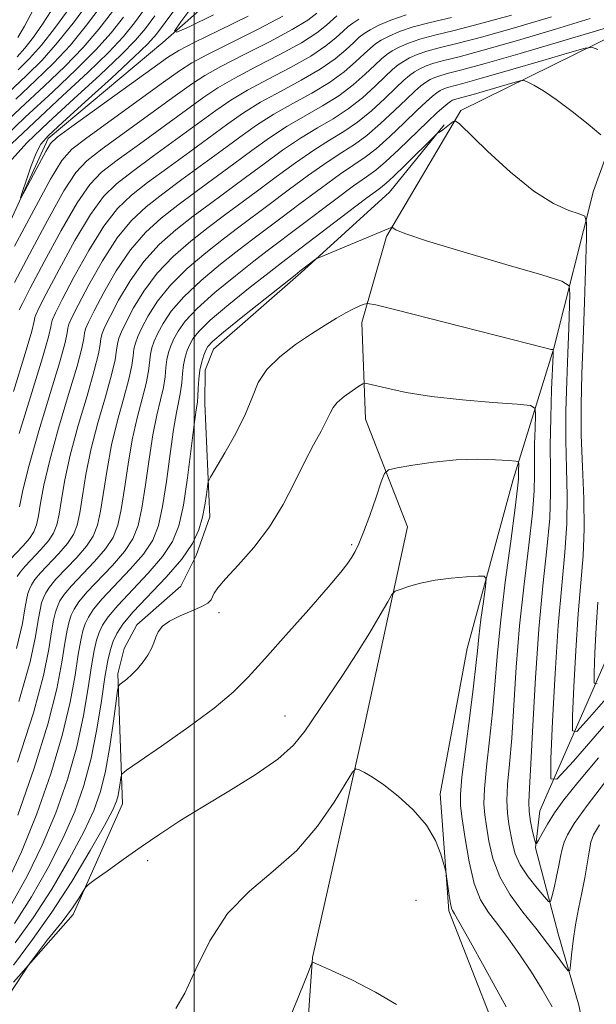
# Model space of a CAD drawing. Extents: x 2092300 to 2095200, y 334800 to 337700.
# Drawn here: x 2094457 to 2094600, y 336714 to 336959 of the extents above; entities that cross this region are included whole.
import ezdxf

# ---------------------------------------------------------------- set-up
doc = ezdxf.new("R2010")
doc.units = 0
doc.header["$MEASUREMENT"] = 0
doc.linetypes.add('rvrstm', pattern=[117.1, 50, -3.9, 0.5, -3.9, 0.5, -3.9, 0.5, -3.9, 50])
for name, color, linetype, lineweight in [('32000', 7, 'Continuous', 0), ('DTM HARD BREAKLINE', 7, 'Continuous', 0), ('DTM SPOT ELEVATION', 2, 'Continuous', 13), ('INDEX CONTOUR', 41, 'Continuous', 13), ('INTERMEDIATE CONTOUR', 44, 'Continuous', 0), ('STREAM - RIVER SINGLE LINE', 142, 'rvrstm', 0)]:
    doc.layers.add(name, color=color, linetype=linetype, lineweight=lineweight)

msp = doc.modelspace()

# ---------------------------------------------------------------- linework, layer by layer
at = {"layer": '32000', "flags": 128}
msp.add_lwpolyline([(2094500, 337500), (2094500, 335000)], dxfattribs=at)
at = {"layer": 'DTM HARD BREAKLINE'}
for points in [[(2094710.12, 336985.88, 1126.06), (2094695.99, 336930.07, 1128.42), (2094667.62, 336860.52, 1131.95), (2094631.56, 336800.35, 1135.48), (2094605.03, 336756.68, 1137.84), (2094606.91, 336740.55, 1139.02), (2094620.04, 336693.36, 1141.37), (2094615.58, 336662.52, 1142.55), (2094608.13, 336659.58, 1142.55), (2094599.84, 336659.25, 1142.55), (2094595.95, 336661.05, 1142.55), (2094579.95, 336694.77, 1141.37), (2094563.31, 336737.35, 1140.19), (2094561.16, 336766.35, 1139.61), (2094567.84, 336802.44, 1139.02), (2094579.26, 336844.35, 1136.66), (2094589.34, 336876.96, 1131.95), (2094599.2, 336916.08, 1127.24), (2094609.38, 336944.19, 1124.3), (2094620.29, 336974.41, 1116.05)], [(2094606.11, 336955.62, 1123.12), (2094566.25, 336935.95, 1127.83), (2094547.77, 336904.71, 1130.18), (2094541.7, 336883.38, 1132.54), (2094542.56, 336859.35, 1134.89), (2094552.99, 336832.6, 1137.25), (2094542.11, 336782.19, 1139.61), (2094529.4, 336725.76, 1141.96), (2094522.56, 336627.54, 1145.49), (2094523.02, 336576.73, 1147.85), (2094523.39, 336517.62, 1149.03)], [(2094455.14, 336719.58, 1138.45), (2094470.01, 336736.38, 1138.45), (2094482.24, 336763.87, 1136.69), (2094481.05, 336796.12, 1133.74), (2094482.67, 336802.43, 1133.74), (2094485.82, 336808.28, 1133.74), (2094496.69, 336817.94, 1132.57), (2094500.52, 336825.53, 1132.57), (2094503.94, 336835.09, 1132.57), (2094502.66, 336863.27, 1130.8), (2094502.79, 336871.56, 1130.8), (2094504.84, 336876.77, 1130.8), (2094526.55, 336895.7, 1130.21), (2094548.53, 336915.73, 1129.03), (2094562.15, 336932.39, 1127.86)]]:
    msp.add_polyline3d(points, dxfattribs=at)
at = {"layer": 'DTM SPOT ELEVATION'}
for p in [(2094539.17, 336828.21, 1135.75), (2094506.19, 336811.3, 1134.54), (2094522.63, 336785.71, 1137.2), (2094488.46, 336749.74, 1138.44), (2094555.16, 336739.95, 1140.96)]:
    msp.add_point(p, dxfattribs=at)
at = {"layer": 'INDEX CONTOUR'}
for points in [[(2094504.804, 336959.706, 1100), (2094498.93, 336956.873, 1100), (2094495.746, 336955.42, 1100), (2094495.183, 336955.712, 1100), (2094496.758, 336957.996, 1100), (2094499.937, 336962.32, 1100)], [(2094444.159, 336924.585, 1110), (2094456.919, 336936.574, 1110), (2094462.77, 336942.026, 1110), (2094467.929, 336946.948, 1110), (2094472.447, 336951.616, 1110), (2094476.37, 336956.214, 1110), (2094479.714, 336960.556, 1110)], [(2094456.237, 336954.081, 1120), (2094457.912, 336956.937, 1120), (2094459.998, 336960.798, 1120)], [(2094540.964, 336958.631, 1110), (2094539.402, 336957.701, 1110), (2094538.246, 336956.827, 1110), (2094537.031, 336955.708, 1110), (2094535.318, 336954.104, 1110), (2094532.756, 336952.018, 1110), (2094529.018, 336949.514, 1110), (2094523.989, 336946.689, 1110), (2094518.41, 336943.765, 1110), (2094513.238, 336940.997, 1110), (2094509.107, 336938.516, 1110), (2094505.392, 336935.967, 1110), (2094489.945, 336924.717, 1110), (2094484.697, 336920.875, 1110), (2094480.74, 336917.815, 1110), (2094477.554, 336914.652, 1110), (2094474.302, 336910.182, 1110), (2094470.431, 336903.705, 1110), (2094466.489, 336896.536, 1110), (2094463.299, 336890.494, 1110), (2094461.462, 336886.928, 1110), (2094460.694, 336885.298, 1110), (2094460.487, 336884.59, 1110), (2094460.333, 336883.712, 1110), (2094459.705, 336881.242, 1110), (2094458.074, 336875.677, 1110), (2094455.167, 336866.255, 1110)], [(2094598.383, 336958.808, 1120), (2094589.796, 336956.147, 1120), (2094580.308, 336953.34, 1120), (2094571.848, 336950.938, 1120), (2094565.888, 336949.348, 1120), (2094562.062, 336948.383, 1120), (2094559.543, 336947.711, 1120), (2094557.625, 336947.052, 1120), (2094556.07, 336946.344, 1120), (2094554.759, 336945.581, 1120), (2094553.534, 336944.708, 1120), (2094552.098, 336943.485, 1120), (2094550.112, 336941.623, 1120), (2094547.357, 336938.974, 1120), (2094544.069, 336935.945, 1120), (2094540.604, 336933.082, 1120), (2094537.204, 336930.754, 1120), (2094533.682, 336928.621, 1120), (2094529.74, 336926.163, 1120), (2094525.202, 336923.023, 1120), (2094520.384, 336919.488, 1120), (2094515.723, 336916.005, 1120), (2094507.581, 336909.98, 1120), (2094503.547, 336906.944, 1120), (2094499.207, 336903.539, 1120), (2094494.834, 336899.741, 1120), (2094490.827, 336895.58, 1120), (2094487.514, 336891.173, 1120), (2094484.947, 336886.963, 1120), (2094483.106, 336883.478, 1120), (2094481.945, 336881.077, 1120), (2094481.301, 336879.439, 1120), (2094480.979, 336878.079, 1120), (2094480.77, 336876.492, 1120), (2094480.386, 336874.118, 1120), (2094479.52, 336870.376, 1120), (2094477.994, 336864.933, 1120), (2094476.137, 336858.422, 1120), (2094474.409, 336851.722, 1120), (2094473.158, 336845.592, 1120), (2094472.3, 336840.337, 1120), (2094471.64, 336836.143, 1120), (2094470.971, 336833.074, 1120), (2094470.035, 336830.702, 1120), (2094468.561, 336828.478, 1120), (2094466.415, 336826.001, 1120), (2094461.882, 336821.23, 1120), (2094460.46, 336819.538, 1120), (2094459.623, 336818.264, 1120), (2094459.123, 336817.184, 1120), (2094458.743, 336816.055, 1120), (2094458.388, 336814.532, 1120), (2094457.994, 336812.249, 1120), (2094457.387, 336808.653, 1120), (2094455.944, 336802.435, 1120)], [(2094601.746, 336783.192, 1130), (2094594.208, 336774.457, 1130), (2094590.072, 336769.971, 1130), (2094588.628, 336770.123, 1130), (2094588.637, 336775.04, 1130), (2094589.066, 336784.426, 1130), (2094589.682, 336796.264, 1130), (2094590.456, 336808.111, 1130), (2094591.33, 336818.049, 1130), (2094592.121, 336826.264, 1130), (2094592.615, 336833.469, 1130), (2094592.68, 336840.298, 1130), (2094592.498, 336847.084, 1130), (2094592.33, 336854.079, 1130), (2094592.375, 336861.426, 1130), (2094592.585, 336868.804, 1130), (2094592.847, 336875.779, 1130), (2094593.068, 336881.936, 1130), (2094593.34, 336890.469, 1130), (2094593.136, 336892.436, 1130), (2094591.32, 336893.662, 1130), (2094586.338, 336895.198, 1130), (2094577.407, 336897.779, 1130), (2094566.838, 336900.877, 1130), (2094557.714, 336903.647, 1130), (2094552.365, 336905.44, 1130), (2094550.101, 336906.388, 1130), (2094549.474, 336906.819, 1130), (2094549.269, 336907.018, 1130), (2094549.181, 336907.08, 1130), (2094549.136, 336907.062, 1130), (2094548.949, 336906.929, 1130), (2094548.771, 336906.828, 1130), (2094548.418, 336906.666, 1130), (2094547.406, 336906.241, 1130), (2094531.298, 336899.599, 1130), (2094530.364, 336899.153, 1130), (2094529.77, 336898.739, 1130), (2094526.294, 336896.089, 1130), (2094525.093, 336895.147, 1130), (2094517.673, 336889.264, 1130), (2094512.115, 336884.83, 1130), (2094507.352, 336880.979, 1130), (2094504.597, 336878.641, 1130), (2094503.404, 336877.391, 1130), (2094502.914, 336876.463, 1130), (2094502.429, 336875.225, 1130), (2094501.907, 336873.581, 1130), (2094501.471, 336871.567, 1130), (2094501.207, 336869.273, 1130), (2094501.067, 336866.994, 1130), (2094500.966, 336865.076, 1130), (2094500.82, 336863.61, 1130), (2094500.547, 336861.664, 1130), (2094500.063, 336858.048, 1130), (2094499.317, 336852.044, 1130), (2094498.378, 336844.828, 1130), (2094497.346, 336838.048, 1130), (2094496.229, 336832.922, 1130), (2094494.667, 336828.962, 1130), (2094492.206, 336825.249, 1130), (2094488.62, 336821.113, 1130), (2094481.052, 336813.148, 1130), (2094478.678, 336810.321, 1130), (2094477.281, 336808.192, 1130), (2094476.447, 336806.39, 1130), (2094475.811, 336804.504, 1130), (2094475.218, 336801.961, 1130), (2094474.561, 336798.15, 1130), (2094473.723, 336792.644, 1130), (2094472.547, 336785.767, 1130), (2094470.864, 336778.025, 1130), (2094468.551, 336769.887, 1130), (2094465.661, 336761.653, 1130), (2094462.294, 336753.586, 1130), (2094458.563, 336745.939, 1130), (2094454.646, 336738.937, 1130)], [(2094577.529, 336713.519, 1140), (2094572.453, 336722.662, 1140), (2094568.231, 336730.297, 1140), (2094565.771, 336734.701, 1140), (2094564.708, 336736.533, 1140), (2094564.155, 336737.358, 1140), (2094563.946, 336737.944, 1140), (2094563.694, 336739.142, 1140), (2094563.383, 336741.127, 1140), (2094563.064, 336743.407, 1140), (2094562.646, 336746.472, 1140), (2094562.456, 336747.38, 1140), (2094562.076, 336748.829, 1140), (2094561.325, 336751.39, 1140), (2094559.955, 336754.809, 1140), (2094557.699, 336758.622, 1140), (2094554.446, 336762.396, 1140), (2094550.71, 336765.813, 1140), (2094547.158, 336768.583, 1140), (2094544.335, 336770.5, 1140), (2094542.298, 336771.687, 1140), (2094540.981, 336772.352, 1140), (2094540.209, 336772.547, 1140), (2094539.376, 336771.702, 1140), (2094534.836, 336764.328, 1140), (2094530.666, 336758.313, 1140), (2094525.509, 336752.286, 1140), (2094519.68, 336747.123, 1140), (2094513.744, 336742.235, 1140), (2094508.33, 336736.672, 1140), (2094503.927, 336729.87, 1140), (2094500.467, 336722.817, 1140), (2094497.742, 336716.887, 1140), (2094495.502, 336713.099, 1140)]]:
    msp.add_polyline3d(points, dxfattribs=at)
at = {"layer": 'INTERMEDIATE CONTOUR'}
for points in [[(2094450.262, 336937.055, 1114), (2094458.51, 336944.781, 1114), (2094462.253, 336948.498, 1114), (2094466.13, 336952.826, 1114), (2094470.29, 336958.058, 1114), (2094474.236, 336963.361, 1114)], [(2094455.752, 336938.838, 1112), (2094460.64, 336943.403, 1112), (2094465.091, 336947.723, 1112), (2094469.288, 336952.221, 1112), (2094473.331, 336957.136, 1112), (2094476.975, 336961.958, 1112)], [(2094513.417, 336959.437, 1102), (2094506.195, 336955.881, 1102), (2094500.036, 336952.863, 1102), (2094496.231, 336950.909, 1102), (2094493.399, 336949.15, 1102), (2094489.496, 336946.366, 1102), (2094469.616, 336932.019, 1102), (2094466.045, 336929.383, 1102), (2094464.351, 336927.762, 1102), (2094463.186, 336925.85, 1102), (2094461.519, 336922.738, 1102), (2094457.965, 336916.023, 1102), (2094457.085, 336914.387, 1102), (2094456.943, 336914.348, 1102), (2094457.417, 336915.867, 1102), (2094458.365, 336918.762, 1102), (2094459.564, 336922.249, 1102), (2094460.772, 336925.393, 1102), (2094461.941, 336927.615, 1102), (2094463.816, 336929.759, 1102), (2094467.337, 336933.023, 1102), (2094472.995, 336938.149, 1102), (2094479.492, 336944.054, 1102), (2094485.08, 336949.197, 1102), (2094488.528, 336952.525, 1102), (2094490.669, 336954.945, 1102), (2094492.853, 336957.849, 1102), (2094496.115, 336962.302, 1102)], [(2094453.22, 336926.368, 1106), (2094460.384, 336933.129, 1106), (2094467.366, 336939.593, 1106), (2094473.646, 336945.439, 1106), (2094478.763, 336950.406, 1106), (2094482.449, 336954.37, 1106), (2094485.192, 336957.751, 1106), (2094487.67, 336961.107, 1106)], [(2094454.069, 336923.066, 1104), (2094458.491, 336927.979, 1104), (2094463.86, 336933.076, 1104), (2094470.181, 336938.871, 1104), (2094476.569, 336944.747, 1104), (2094481.922, 336949.802, 1104), (2094485.488, 336953.448, 1104), (2094487.93, 336956.348, 1104), (2094490.262, 336959.478, 1104)], [(2094578.857, 336959.689, 1116), (2094570.867, 336957.464, 1116), (2094564.565, 336955.857, 1116), (2094559.78, 336954.693, 1116), (2094556.117, 336953.719, 1116), (2094553.232, 336952.735, 1116), (2094550.974, 336951.743, 1116), (2094549.241, 336950.801, 1116), (2094547.881, 336949.906, 1116), (2094546.556, 336948.822, 1116), (2094544.88, 336947.257, 1116), (2094542.541, 336945.026, 1116), (2094539.544, 336942.374, 1116), (2094535.969, 336939.655, 1116), (2094531.918, 336937.128, 1116), (2094527.574, 336934.679, 1116), (2094523.139, 336932.096, 1116), (2094518.764, 336929.22, 1116), (2094514.387, 336926.079, 1116), (2094509.894, 336922.752, 1116), (2094500.526, 336915.874, 1116), (2094496.007, 336912.516, 1116), (2094491.82, 336909.25, 1116), (2094487.921, 336905.705, 1116), (2094484.217, 336901.421, 1116), (2094480.681, 336896.186, 1116), (2094477.564, 336890.792, 1116), (2094475.183, 336886.285, 1116), (2094473.752, 336883.417, 1116), (2094473.058, 336881.783, 1116), (2094472.783, 336880.682, 1116), (2094472.595, 336879.38, 1116), (2094472.114, 336876.967, 1116), (2094470.942, 336872.496, 1116), (2094468.863, 336865.462, 1116), (2094466.374, 336857.125, 1116), (2094464.148, 336849.19, 1116), (2094462.695, 336843.011, 1116), (2094461.869, 336838.541, 1116), (2094461.357, 336835.381, 1116), (2094460.868, 336833.134, 1116), (2094460.183, 336831.398, 1116), (2094459.103, 336829.77, 1116), (2094457.531, 336827.957, 1116), (2094454.213, 336824.465, 1116)], [(2094530.503, 336960.155, 1106), (2094528.231, 336958.447, 1106), (2094524.383, 336956.087, 1106), (2094518.703, 336953.063, 1106), (2094512.303, 336949.823, 1106), (2094506.637, 336946.93, 1106), (2094502.669, 336944.713, 1106), (2094499.396, 336942.558, 1106), (2094495.324, 336939.619, 1106), (2094477.156, 336926.447, 1106), (2094473.354, 336923.525, 1106), (2094470.64, 336920.616, 1106), (2094467.692, 336916.021, 1106), (2094463.598, 336908.717, 1106), (2094459.106, 336900.364, 1106), (2094455.376, 336893.301, 1106)], [(2094522.065, 336959.374, 1104), (2094516.06, 336956.25, 1104), (2094503.337, 336949.897, 1104), (2094499.45, 336947.811, 1104), (2094496.398, 336945.854, 1104), (2094492.41, 336942.993, 1104), (2094473.386, 336929.233, 1104), (2094469.66, 336926.38, 1104), (2094467.184, 336923.598, 1104), (2094464.387, 336918.943, 1104), (2094460.183, 336911.223, 1104), (2094455.415, 336902.279, 1104)], [(2094456.037, 336949.289, 1118), (2094457.986, 336951.479, 1118), (2094460.142, 336954.223, 1118), (2094462.389, 336957.386, 1118), (2094464.559, 336960.745, 1118)], [(2094588.813, 336959.27, 1118), (2094579.583, 336956.515, 1118), (2094571.358, 336954.201, 1118), (2094565.227, 336952.602, 1118), (2094560.921, 336951.538, 1118), (2094557.83, 336950.715, 1118), (2094555.429, 336949.893, 1118), (2094553.522, 336949.044, 1118), (2094552, 336948.191, 1118), (2094550.708, 336947.307, 1118), (2094549.327, 336946.153, 1118), (2094547.496, 336944.44, 1118), (2094544.949, 336942, 1118), (2094541.807, 336939.16, 1118), (2094538.287, 336936.368, 1118), (2094534.561, 336933.941, 1118), (2094530.628, 336931.65, 1118), (2094526.439, 336929.13, 1118), (2094521.983, 336926.122, 1118), (2094517.386, 336922.784, 1118), (2094512.808, 336919.378, 1118), (2094504.053, 336912.927, 1118), (2094499.777, 336909.73, 1118), (2094495.513, 336906.394, 1118), (2094491.377, 336902.723, 1118), (2094487.522, 336898.501, 1118), (2094484.098, 336893.679, 1118), (2094481.255, 336888.878, 1118), (2094479.145, 336884.882, 1118), (2094477.849, 336882.247, 1118), (2094477.179, 336880.611, 1118), (2094476.881, 336879.381, 1118), (2094476.683, 336877.936, 1118), (2094476.25, 336875.542, 1118), (2094475.231, 336871.436, 1118), (2094473.429, 336865.197, 1118), (2094471.256, 336857.773, 1118), (2094469.278, 336850.456, 1118), (2094467.927, 336844.302, 1118), (2094467.083, 336839.439, 1118), (2094466.498, 336835.762, 1118), (2094465.92, 336833.104, 1118), (2094465.109, 336831.05, 1118), (2094463.832, 336829.124, 1118), (2094461.974, 336826.979, 1118), (2094458.048, 336822.848, 1118), (2094456.816, 336821.382, 1118), (2094456.091, 336820.278, 1118)], [(2094456.348, 336946.114, 1116), (2094459.165, 336948.921, 1116), (2094462.124, 336952.245, 1116), (2094465.363, 336956.346, 1116), (2094468.543, 336960.691, 1116)], [(2094535.475, 336959.496, 1108), (2094532.91, 336957.13, 1108), (2094530.493, 336955.233, 1108), (2094526.7, 336952.801, 1108), (2094521.346, 336949.875, 1108), (2094515.357, 336946.794, 1108), (2094509.938, 336943.963, 1108), (2094505.889, 336941.614, 1108), (2094502.393, 336939.262, 1108), (2094486.418, 336927.665, 1108), (2094480.927, 336923.661, 1108), (2094477.047, 336920.67, 1108), (2094474.096, 336917.634, 1108), (2094470.997, 336913.102, 1108), (2094467.015, 336906.211, 1108), (2094462.798, 336898.45, 1108), (2094459.337, 336891.898, 1108), (2094457.366, 336888.099, 1108), (2094456.573, 336886.469, 1108)], [(2094552.691, 336959.728, 1112), (2094548.839, 336958.417, 1112), (2094545.878, 336957.141, 1112), (2094543.723, 336956.02, 1112), (2094542.228, 336955.104, 1112), (2094541.016, 336954.159, 1112), (2094539.647, 336952.891, 1112), (2094537.726, 336951.078, 1112), (2094535.019, 336948.803, 1112), (2094531.335, 336946.228, 1112), (2094526.632, 336943.502, 1112), (2094521.466, 336940.736, 1112), (2094516.538, 336938.03, 1112), (2094512.326, 336935.416, 1112), (2094508.391, 336932.671, 1112), (2094498.922, 336925.741, 1112), (2094493.472, 336921.769, 1112), (2094488.467, 336918.089, 1112), (2094484.433, 336914.96, 1112), (2094481.009, 336911.67, 1112), (2094477.607, 336907.261, 1112), (2094473.848, 336901.198, 1112), (2094470.181, 336894.621, 1112), (2094467.261, 336889.091, 1112), (2094465.559, 336885.758, 1112), (2094464.815, 336884.126, 1112), (2094464.586, 336883.288, 1112), (2094464.421, 336882.268, 1112), (2094463.841, 336879.817, 1112), (2094462.364, 336874.617, 1112), (2094459.733, 336865.99, 1112), (2094456.61, 336855.827, 1112)], [(2094450.583, 336927.246, 1108), (2094458.086, 336934.311, 1108), (2094464.899, 336940.649, 1108), (2094470.766, 336946.174, 1108), (2094475.605, 336951.011, 1108), (2094479.409, 336955.292, 1108), (2094482.453, 336959.153, 1108)], [(2094604.338, 336957.104, 1122), (2094599.152, 336955.534, 1122), (2094590.781, 336953.025, 1122), (2094581.033, 336950.164, 1122), (2094572.339, 336947.674, 1122), (2094566.55, 336946.093, 1122), (2094563.203, 336945.228, 1122), (2094561.256, 336944.706, 1122), (2094559.821, 336944.211, 1122), (2094558.618, 336943.645, 1122), (2094557.518, 336942.971, 1122), (2094556.361, 336942.11, 1122), (2094554.868, 336940.816, 1122), (2094552.728, 336938.806, 1122), (2094549.764, 336935.948, 1122), (2094546.332, 336932.73, 1122), (2094542.921, 336929.795, 1122), (2094539.847, 336927.567, 1122), (2094536.736, 336925.592, 1122), (2094533.04, 336923.196, 1122), (2094528.421, 336919.925, 1122), (2094523.382, 336916.192, 1122), (2094518.637, 336912.632, 1122), (2094511.108, 336907.031, 1122), (2094507.317, 336904.158, 1122), (2094502.9, 336900.684, 1122), (2094498.29, 336896.757, 1122), (2094494.132, 336892.66, 1122), (2094490.931, 336888.667, 1122), (2094488.638, 336885.049, 1122), (2094487.068, 336882.075, 1122), (2094486.043, 336879.906, 1122), (2094485.422, 336878.268, 1122), (2094485.078, 336876.776, 1122), (2094484.858, 336875.049, 1122), (2094484.522, 336872.693, 1122), (2094483.809, 336869.316, 1122), (2094482.559, 336864.668, 1122), (2094481.018, 336859.07, 1122), (2094479.54, 336852.986, 1122), (2094478.39, 336846.883, 1122), (2094476.782, 336836.524, 1122), (2094476.023, 336833.044, 1122), (2094474.962, 336830.354, 1122), (2094473.29, 336827.832, 1122), (2094470.856, 336825.024, 1122), (2094465.716, 336819.614, 1122), (2094464.103, 336817.695, 1122), (2094463.154, 336816.249, 1122), (2094462.588, 336815.026, 1122), (2094462.157, 336813.744, 1122), (2094461.754, 336812.018, 1122), (2094461.307, 336809.429, 1122), (2094460.654, 336805.451, 1122), (2094459.264, 336799.102, 1122), (2094456.518, 336789.288, 1122)], [(2094563.904, 336959.112, 1114), (2094558.639, 336957.848, 1114), (2094554.404, 336956.724, 1114), (2094551.036, 336955.576, 1114), (2094548.426, 336954.443, 1114), (2094546.482, 336953.411, 1114), (2094545.055, 336952.504, 1114), (2094543.786, 336951.49, 1114), (2094542.264, 336950.074, 1114), (2094540.134, 336948.052, 1114), (2094537.281, 336945.589, 1114), (2094533.652, 336942.941, 1114), (2094529.275, 336940.315, 1114), (2094524.52, 336937.708, 1114), (2094519.839, 336935.063, 1114), (2094515.545, 336932.319, 1114), (2094511.389, 336929.375, 1114), (2094506.98, 336926.125, 1114), (2094496.999, 336918.822, 1114), (2094492.237, 336915.302, 1114), (2094488.127, 336912.106, 1114), (2094484.465, 336908.687, 1114), (2094480.912, 336904.341, 1114), (2094477.264, 336898.692, 1114), (2094473.872, 336892.707, 1114), (2094471.222, 336887.688, 1114), (2094469.656, 336884.588, 1114), (2094468.937, 336882.955, 1114), (2094468.684, 336881.985, 1114), (2094468.508, 336880.824, 1114), (2094467.977, 336878.392, 1114), (2094466.653, 336873.556, 1114), (2094464.298, 336865.726, 1114), (2094461.492, 336856.476, 1114), (2094459.018, 336847.925, 1114), (2094457.463, 336841.721, 1114), (2094456.653, 336837.643, 1114)], [(2094600.31, 336951.137, 1124), (2094598.954, 336951.648, 1124), (2094597.151, 336951.452, 1124), (2094593.356, 336950.384, 1124), (2094586.646, 336948.412, 1124), (2094578.601, 336946.063, 1124), (2094571.425, 336943.998, 1124), (2094566.795, 336942.716, 1124), (2094562.969, 336941.703, 1124), (2094562.018, 336941.369, 1124), (2094561.166, 336940.946, 1124), (2094560.276, 336940.361, 1124), (2094559.187, 336939.511, 1124), (2094557.639, 336938.148, 1124), (2094555.345, 336935.989, 1124), (2094552.172, 336932.922, 1124), (2094548.596, 336929.515, 1124), (2094545.238, 336926.509, 1124), (2094542.49, 336924.379, 1124), (2094536.341, 336920.231, 1124), (2094531.64, 336916.826, 1124), (2094526.381, 336912.896, 1124), (2094521.551, 336909.258, 1124), (2094514.635, 336904.084, 1124), (2094511.086, 336901.372, 1124), (2094506.593, 336897.829, 1124), (2094501.746, 336893.776, 1124), (2094497.437, 336889.739, 1124), (2094494.347, 336886.16, 1124), (2094492.33, 336883.134, 1124), (2094491.029, 336880.672, 1124), (2094490.139, 336878.736, 1124), (2094489.543, 336877.096, 1124), (2094489.176, 336875.474, 1124), (2094488.658, 336871.268, 1124), (2094488.099, 336868.256, 1124), (2094487.124, 336864.403, 1124), (2094485.901, 336859.719, 1124), (2094484.671, 336854.252, 1124), (2094483.622, 336848.173, 1124), (2094482.731, 336842.134, 1124), (2094481.922, 336836.905, 1124), (2094481.074, 336833.013, 1124), (2094479.888, 336830.006, 1124), (2094478.02, 336827.187, 1124), (2094475.297, 336824.046, 1124), (2094469.55, 336817.999, 1124), (2094467.747, 336815.852, 1124), (2094466.686, 336814.235, 1124), (2094466.052, 336812.867, 1124), (2094465.569, 336811.434, 1124), (2094465.12, 336809.503, 1124), (2094464.621, 336806.609, 1124), (2094463.921, 336802.249, 1124), (2094462.584, 336795.768, 1124), (2094460.104, 336786.472, 1124), (2094456.198, 336774.182, 1124)], [(2094601.013, 336929.984, 1126), (2094597.847, 336932.583, 1126), (2094593.874, 336935.762, 1126), (2094589.945, 336938.736, 1126), (2094586.757, 336940.884, 1126), (2094584.417, 336942.247, 1126), (2094582.882, 336943.031, 1126), (2094581.982, 336943.398, 1126), (2094581.028, 336943.351, 1126), (2094579.201, 336942.846, 1126), (2094572.151, 336940.782, 1126), (2094568.722, 336939.795, 1126), (2094566.51, 336939.183, 1126), (2094564.683, 336938.699, 1126), (2094564.215, 336938.528, 1126), (2094563.714, 336938.246, 1126), (2094563.035, 336937.751, 1126), (2094562.014, 336936.913, 1126), (2094560.409, 336935.48, 1126), (2094557.961, 336933.172, 1126), (2094550.857, 336926.301, 1126), (2094547.555, 336923.222, 1126), (2094545.133, 336921.193, 1126), (2094542.845, 336919.534, 1126), (2094539.641, 336917.263, 1126), (2094534.859, 336913.728, 1126), (2094518.162, 336901.136, 1126), (2094514.857, 336898.586, 1126), (2094510.285, 336894.974, 1126), (2094505.202, 336890.794, 1126), (2094500.742, 336886.819, 1126), (2094497.763, 336883.654, 1126), (2094496.021, 336881.22, 1126), (2094494.991, 336879.269, 1126), (2094494.235, 336877.566, 1126), (2094493.664, 336875.924, 1126), (2094493.274, 336874.172, 1126), (2094493.032, 336872.161, 1126), (2094492.795, 336869.843, 1126), (2094492.388, 336867.196, 1126), (2094491.69, 336864.139, 1126), (2094490.783, 336860.367, 1126), (2094489.801, 336855.517, 1126), (2094488.853, 336849.463, 1126), (2094487.946, 336843.032, 1126), (2094487.063, 336837.286, 1126), (2094486.126, 336832.983, 1126), (2094484.814, 336829.658, 1126), (2094482.748, 336826.54, 1126), (2094479.738, 336823.068, 1126), (2094473.384, 336816.381, 1126), (2094471.39, 336814.008, 1126), (2094470.217, 336812.221, 1126), (2094469.517, 336810.708, 1126), (2094468.984, 336809.124, 1126), (2094468.486, 336806.989, 1126), (2094467.934, 336803.789, 1126), (2094467.189, 336799.048, 1126), (2094465.906, 336792.434, 1126), (2094463.692, 336783.657, 1126), (2094460.316, 336772.75, 1126), (2094456.215, 336761.065, 1126)], [(2094604.021, 336791.966, 1128), (2094598.253, 336785.282, 1128), (2094595.089, 336781.849, 1128), (2094593.983, 336781.964, 1128), (2094593.99, 336785.728, 1128), (2094594.318, 336792.911, 1128), (2094594.789, 336801.97, 1128), (2094595.382, 336811.036, 1128), (2094596.046, 336818.705, 1128), (2094596.616, 336825.442, 1128), (2094596.904, 336832.177, 1128), (2094596.79, 336839.606, 1128), (2094596.463, 336847.497, 1128), (2094596.185, 336855.378, 1128), (2094596.158, 336862.959, 1128), (2094596.342, 336870.652, 1128), (2094596.636, 336879.05, 1128), (2094596.949, 336888.369, 1128), (2094597.445, 336904.325, 1128), (2094597.488, 336908.176, 1128), (2094597.024, 336909.733, 1128), (2094595.658, 336910.33, 1128), (2094593.072, 336911.165, 1128), (2094589.276, 336912.885, 1128), (2094584.356, 336916.003, 1128), (2094578.579, 336920.712, 1128), (2094572.89, 336925.932, 1128), (2094565.927, 336932.657, 1128), (2094564.863, 336933.417, 1128), (2094564.308, 336933.195, 1128), (2094562.612, 336931.822, 1128), (2094561.76, 336931.161, 1128), (2094561.175, 336930.745, 1128), (2094560.83, 336930.537, 1128), (2094560.647, 336930.45, 1128), (2094560.478, 336930.333, 1128), (2094559.887, 336929.766, 1128), (2094552.409, 336922.386, 1128), (2094549.569, 336919.635, 1128), (2094547.686, 336917.917, 1128), (2094545.888, 336916.494, 1128), (2094542.941, 336914.296, 1128), (2094538.078, 336910.629, 1128), (2094521.689, 336898.189, 1128), (2094518.628, 336895.799, 1128), (2094513.98, 336892.119, 1128), (2094508.659, 336887.812, 1128), (2094504.047, 336883.899, 1128), (2094501.18, 336881.148, 1128), (2094499.713, 336879.306, 1128), (2094498.952, 336877.866, 1128), (2094498.332, 336876.395, 1128), (2094497.786, 336874.753, 1128), (2094497.372, 336872.87, 1128), (2094497.12, 336870.717, 1128), (2094496.931, 336868.418, 1128), (2094496.677, 336866.136, 1128), (2094496.255, 336863.875, 1128), (2094495.665, 336861.016, 1128), (2094494.932, 336856.783, 1128), (2094494.085, 336850.754, 1128), (2094493.163, 336843.93, 1128), (2094492.205, 336837.667, 1128), (2094491.178, 336832.953, 1128), (2094489.74, 336829.31, 1128), (2094487.477, 336825.894, 1128), (2094484.179, 336822.091, 1128), (2094477.219, 336814.765, 1128), (2094475.035, 336812.165, 1128), (2094473.749, 336810.207, 1128), (2094472.982, 336808.548, 1128), (2094472.398, 336806.814, 1128), (2094471.852, 336804.475, 1128), (2094471.247, 336800.969, 1128), (2094470.456, 336795.846, 1128), (2094469.226, 336789.101, 1128), (2094467.278, 336780.841, 1128), (2094464.433, 336771.318, 1128), (2094460.938, 336761.359, 1128), (2094457.143, 336751.935, 1128), (2094453.346, 336743.824, 1128)], [(2094600.473, 336775.3, 1132), (2094595.298, 336769.148, 1132), (2094591.88, 336764.864, 1132), (2094589.557, 336761.649, 1132), (2094587.78, 336758.865, 1132), (2094586.441, 336756.542, 1132), (2094585.545, 336754.874, 1132), (2094585.059, 336754.032, 1132), (2094584.793, 336754.093, 1132), (2094584.519, 336755.107, 1132), (2094584.077, 336757.036, 1132), (2094583.582, 336759.482, 1132), (2094583.216, 336761.959, 1132), (2094583.121, 336764.314, 1132), (2094583.277, 336767.742, 1132), (2094583.625, 336773.773, 1132), (2094584.119, 336783.36, 1132), (2094584.775, 336795.156, 1132), (2094585.621, 336807.235, 1132), (2094586.641, 336818, 1132), (2094587.627, 336827.163, 1132), (2094588.327, 336834.761, 1132), (2094588.57, 336840.988, 1132), (2094588.532, 336846.653, 1132), (2094588.473, 336852.724, 1132), (2094588.587, 336859.766, 1132), (2094588.819, 336866.761, 1132), (2094589.174, 336875.333, 1132), (2094589.192, 336876.456, 1132), (2094589.119, 336876.622, 1132), (2094588.954, 336876.637, 1132), (2094588.644, 336876.685, 1132), (2094588.119, 336876.793, 1132), (2094587.097, 336877.042, 1132), (2094550.125, 336886.468, 1132), (2094545.143, 336887.717, 1132), (2094543.107, 336888.095, 1132), (2094542.272, 336887.923, 1132), (2094541.195, 336887.469, 1132), (2094539.642, 336886.756, 1132), (2094537.684, 336885.755, 1132), (2094535.357, 336884.428, 1132), (2094532.567, 336882.711, 1132), (2094529.19, 336880.535, 1132), (2094525.238, 336877.871, 1132), (2094521.285, 336874.858, 1132), (2094518.043, 336871.681, 1132), (2094515.969, 336868.434, 1132), (2094514.5, 336864.885, 1132), (2094512.817, 336860.717, 1132), (2094510.361, 336855.83, 1132), (2094507.619, 336850.985, 1132), (2094504.057, 336844.995, 1132), (2094503.543, 336843.826, 1132), (2094503.352, 336842.646, 1132), (2094503.111, 336840.676, 1132), (2094502.706, 336838.022, 1132), (2094502.092, 336835.011, 1132), (2094501.164, 336831.88, 1132), (2094499.579, 336828.488, 1132), (2094496.935, 336824.603, 1132), (2094493.062, 336820.135, 1132), (2094484.886, 336811.531, 1132), (2094482.321, 336808.478, 1132), (2094480.812, 336806.178, 1132), (2094479.911, 336804.232, 1132), (2094479.225, 336802.194, 1132), (2094478.584, 336799.447, 1132), (2094477.874, 336795.33, 1132), (2094476.99, 336789.443, 1132), (2094475.868, 336782.433, 1132), (2094474.451, 336775.21, 1132), (2094472.668, 336768.455, 1132), (2094470.383, 336761.946, 1132), (2094467.444, 336755.236, 1132), (2094463.78, 336748.054, 1132), (2094459.65, 336740.832, 1132), (2094455.393, 336734.181, 1132)], [(2094602.786, 336770.163, 1134), (2094597.675, 336763.491, 1134), (2094594.443, 336758.993, 1134), (2094592.737, 336756.216, 1134), (2094591.92, 336754.346, 1134), (2094591.435, 336752.659, 1134), (2094591.051, 336750.816, 1134), (2094590.617, 336748.573, 1134), (2094590.034, 336745.822, 1134), (2094589.408, 336743.03, 1134), (2094588.895, 336740.8, 1134), (2094588.556, 336739.633, 1134), (2094588.072, 336739.622, 1134), (2094587.027, 336740.757, 1134), (2094585.179, 336742.947, 1134), (2094582.971, 336745.78, 1134), (2094581.019, 336748.76, 1134), (2094579.781, 336751.496, 1134), (2094579.097, 336754.006, 1134), (2094578.192, 336758.846, 1134), (2094577.815, 336761.539, 1134), (2094577.677, 336764.729, 1134), (2094577.887, 336768.677, 1134), (2094578.344, 336773.72, 1134), (2094578.89, 336780.214, 1134), (2094580.031, 336797.809, 1134), (2094580.86, 336808.034, 1134), (2094581.974, 336818.447, 1134), (2094583.137, 336828.123, 1134), (2094584.038, 336836.053, 1134), (2094584.457, 336841.594, 1134), (2094584.538, 336845.56, 1134), (2094584.519, 336849.129, 1134), (2094584.584, 336853.15, 1134), (2094584.716, 336857.142, 1134), (2094584.846, 336860.297, 1134), (2094584.747, 336862.047, 1134), (2094583.555, 336862.77, 1134), (2094580.247, 336863.086, 1134), (2094574.233, 336863.511, 1134), (2094566.637, 336864.146, 1134), (2094559.012, 336864.99, 1134), (2094552.66, 336866.005, 1134), (2094547.864, 336867.019, 1134), (2094544.65, 336867.822, 1134), (2094542.901, 336868.232, 1134), (2094541.934, 336868.165, 1134), (2094540.921, 336867.566, 1134), (2094539.263, 336866.433, 1134), (2094537.297, 336864.995, 1134), (2094535.587, 336863.536, 1134), (2094534.525, 336862.235, 1134), (2094533.801, 336860.84, 1134), (2094532.934, 336858.999, 1134), (2094531.543, 336856.411, 1134), (2094529.664, 336852.996, 1134), (2094527.44, 336848.729, 1134), (2094524.962, 336843.662, 1134), (2094522.117, 336838.154, 1134), (2094518.741, 336832.642, 1134), (2094514.819, 336827.534, 1134), (2094510.926, 336823.141, 1134), (2094507.785, 336819.747, 1134), (2094505.915, 336817.522, 1134), (2094505.025, 336816.172, 1134), (2094504.617, 336815.291, 1134), (2094504.218, 336814.523, 1134), (2094503.437, 336813.729, 1134), (2094501.903, 336812.824, 1134), (2094499.428, 336811.746, 1134), (2094496.539, 336810.532, 1134), (2094493.943, 336809.246, 1134), (2094492.183, 336807.939, 1134), (2094491.129, 336806.613, 1134), (2094490.486, 336805.261, 1134), (2094489.976, 336803.869, 1134), (2094489.396, 336802.399, 1134), (2094488.562, 336800.811, 1134), (2094487.356, 336799.098, 1134), (2094485.932, 336797.415, 1134), (2094484.512, 336795.947, 1134), (2094483.287, 336794.844, 1134), (2094482.323, 336794.089, 1134), (2094481.658, 336793.621, 1134), (2094481.285, 336793.234, 1134), (2094481.021, 336792.13, 1134), (2094480.641, 336789.361, 1134), (2094479.972, 336784.365, 1134), (2094479.055, 336778.117, 1134), (2094477.983, 336771.977, 1134), (2094476.769, 336766.899, 1134), (2094475.104, 336762.224, 1134), (2094472.595, 336756.886, 1134), (2094468.997, 336750.169, 1134), (2094464.653, 336742.727, 1134), (2094460.052, 336735.564, 1134), (2094455.579, 336729.345, 1134)], [(2094600.695, 336758.684, 1136), (2094599.184, 336756.215, 1136), (2094598.585, 336754.345, 1136), (2094598.137, 336751.96, 1136), (2094597.639, 336748.965, 1136), (2094597.031, 336745.516, 1136), (2094596.283, 336741.763, 1136), (2094595.479, 336737.824, 1136), (2094594.74, 336733.805, 1136), (2094594.162, 336729.871, 1136), (2094593.748, 336726.398, 1136), (2094593.483, 336723.82, 1136), (2094593.296, 336722.486, 1136), (2094592.902, 336722.439, 1136), (2094591.966, 336723.636, 1136), (2094590.236, 336725.988, 1136), (2094587.806, 336729.215, 1136), (2094584.859, 336732.986, 1136), (2094581.62, 336737.024, 1136), (2094578.491, 336741.27, 1136), (2094575.918, 336745.718, 1136), (2094574.224, 336750.289, 1136), (2094573.23, 336754.626, 1136), (2094572.631, 336758.296, 1136), (2094572.196, 336761.116, 1136), (2094571.981, 336763.879, 1136), (2094572.107, 336767.625, 1136), (2094572.644, 336773.079, 1136), (2094573.408, 336779.703, 1136), (2094574.155, 336786.653, 1136), (2094574.725, 336793.369, 1136), (2094575.288, 336800.462, 1136), (2094576.099, 336808.834, 1136), (2094577.307, 336818.895, 1136), (2094578.647, 336829.083, 1136), (2094579.75, 336837.345, 1136), (2094580.343, 336842.201, 1136), (2094580.544, 336844.467, 1136), (2094580.581, 336846.533, 1136), (2094580.646, 336848.307, 1136), (2094580.57, 336848.744, 1136), (2094579.926, 336848.947, 1136), (2094578.156, 336849.09, 1136), (2094574.876, 336849.285, 1136), (2094570.366, 336849.401, 1136), (2094565.073, 336849.243, 1136), (2094559.502, 336848.697, 1136), (2094554.378, 336847.958, 1136), (2094550.484, 336847.298, 1136), (2094548.323, 336846.815, 1136), (2094547.282, 336845.908, 1136), (2094546.467, 336843.797, 1136), (2094545.196, 336840.033, 1136), (2094543.625, 336835.472, 1136), (2094542.12, 336831.294, 1136), (2094540.955, 336828.397, 1136), (2094540.043, 336826.523, 1136), (2094539.206, 336825.124, 1136), (2094538.189, 336823.63, 1136), (2094536.435, 336821.375, 1136), (2094533.308, 336817.669, 1136), (2094528.478, 336812.151, 1136), (2094522.833, 336805.786, 1136), (2094517.564, 336799.871, 1136), (2094513.456, 336795.323, 1136), (2094509.681, 336791.569, 1136), (2094505.002, 336787.658, 1136), (2094498.672, 336782.969, 1136), (2094491.888, 336778.205, 1136), (2094486.336, 336774.398, 1136), (2094483.253, 336772.26, 1136), (2094482.085, 336771.226, 1136), (2094481.83, 336770.409, 1136), (2094481.658, 336769.127, 1136), (2094481.423, 336767.524, 1136), (2094481.148, 336765.949, 1136), (2094480.762, 336764.516, 1136), (2094479.811, 336762.399, 1136), (2094477.745, 336758.538, 1136), (2094474.214, 336752.284, 1136), (2094469.657, 336744.621, 1136), (2094464.712, 336736.947, 1136), (2094459.887, 336730.238, 1136), (2094455.163, 336723.801, 1136)], [(2094588.983, 336713.454, 1138), (2094586.453, 336717.755, 1138), (2094583.778, 336722.116, 1138), (2094580.937, 336726.386, 1138), (2094578.086, 336730.38, 1138), (2094575.426, 336733.902, 1138), (2094573.121, 336736.923, 1138), (2094571.182, 336740.064, 1138), (2094569.584, 336744.113, 1138), (2094568.301, 336749.508, 1138), (2094567.317, 336755.299, 1138), (2094566.616, 336760.184, 1138), (2094566.201, 336763.386, 1138), (2094566.145, 336766.221, 1138), (2094566.538, 336770.522, 1138), (2094567.401, 336777.479, 1138), (2094568.473, 336785.686, 1138), (2094569.42, 336793.093, 1138), (2094570.005, 336798.213, 1138), (2094570.365, 336801.835, 1138), (2094570.73, 336805.317, 1138), (2094571.266, 336809.616, 1138), (2094571.87, 336814.092, 1138), (2094572.376, 336817.71, 1138), (2094572.574, 336819.707, 1138), (2094572.095, 336820.412, 1138), (2094570.527, 336820.431, 1138), (2094567.635, 336820.258, 1138), (2094563.882, 336819.936, 1138), (2094559.906, 336819.402, 1138), (2094556.277, 336818.636, 1138), (2094553.287, 336817.805, 1138), (2094551.157, 336817.12, 1138), (2094549.96, 336816.646, 1138), (2094549.165, 336815.85, 1138), (2094548.091, 336814.047, 1138), (2094546.203, 336810.754, 1138), (2094543.558, 336806.275, 1138), (2094540.361, 336801.11, 1138), (2094536.839, 336795.738, 1138), (2094527.529, 336781.938, 1138), (2094524.702, 336778.444, 1138), (2094520.792, 336774.93, 1138), (2094515.217, 336771.073, 1138), (2094508.671, 336767.048, 1138), (2094502.167, 336763.157, 1138), (2094496.49, 336759.623, 1138), (2094491.514, 336756.354, 1138), (2094486.884, 336753.18, 1138), (2094482.391, 336750.026, 1138), (2094478.402, 336747.187, 1138), (2094475.43, 336745.056, 1138), (2094473.791, 336743.852, 1138), (2094473.016, 336743.109, 1138), (2094472.443, 336742.191, 1138), (2094471.477, 336740.556, 1138), (2094469.814, 336738.037, 1138), (2094467.222, 336734.563, 1138), (2094463.557, 336730.015, 1138), (2094459.047, 336724.085, 1138), (2094454.007, 336716.418, 1138)], [(2094600.104, 336793.725, 1126), (2094599.338, 336793.806, 1126), (2094599.343, 336796.416, 1126), (2094599.57, 336801.395, 1126), (2094599.897, 336807.674, 1126), (2094600.308, 336813.96, 1126)], [(2094550.301, 336714.045, 1142), (2094545.109, 336717.164, 1142), (2094539.183, 336720.161, 1142), (2094534.13, 336722.518, 1142), (2094531.157, 336723.867, 1142), (2094529.877, 336724.43, 1142), (2094529.504, 336724.581, 1142), (2094529.365, 336724.597, 1142), (2094529.24, 336724.404, 1142), (2094528.565, 336722.624, 1142), (2094527.574, 336720.078, 1142), (2094525.715, 336715.406, 1142), (2094522.69, 336708.16, 1142)]]:
    msp.add_polyline3d(points, dxfattribs=at)
at = {"layer": 'STREAM - RIVER SINGLE LINE'}
for points in [[(2094400.9, 336718.01, 1108.61), (2094433.26, 336833.3, 1105.07), (2094445.57, 336889.33, 1102.72), (2094463.77, 336929.07, 1101.54), (2094492.29, 336952.87, 1100.36), (2094518.26, 336975.92, 1095.65), (2094533.48, 336988.09, 1093.3), (2094571.54, 336997.74, 1092.12), (2094611.89, 337011.76, 1090.94), (2094621.68, 337018.24, 1090.94), (2094638.04, 337047.08, 1089.32)], [(2094605.21, 336669.18, 1140.33), (2094600.18, 336691.42, 1138.56), (2094595.58, 336713.89, 1136.79), (2094590.47, 336731.58, 1135.03), (2094584.8, 336752.98, 1132.08), (2094585.87, 336762.11, 1130.9), (2094611.44, 336820.57, 1121.48), (2094626.01, 336877.71, 1112.06), (2094646.27, 336937.94, 1105), (2094649.29, 336956.81, 1103.23), (2094648.27, 336978.43, 1099.7), (2094640.41, 337001.69, 1096.75), (2094640.28, 337013.85, 1094.4), (2094643.68, 337026.64, 1092.04), (2094642.62, 337038.38, 1090.27), (2094638.04, 337047.08, 1089.32)]]:
    msp.add_polyline3d(points, dxfattribs=at)

doc.saveas('drawing.dxf')
